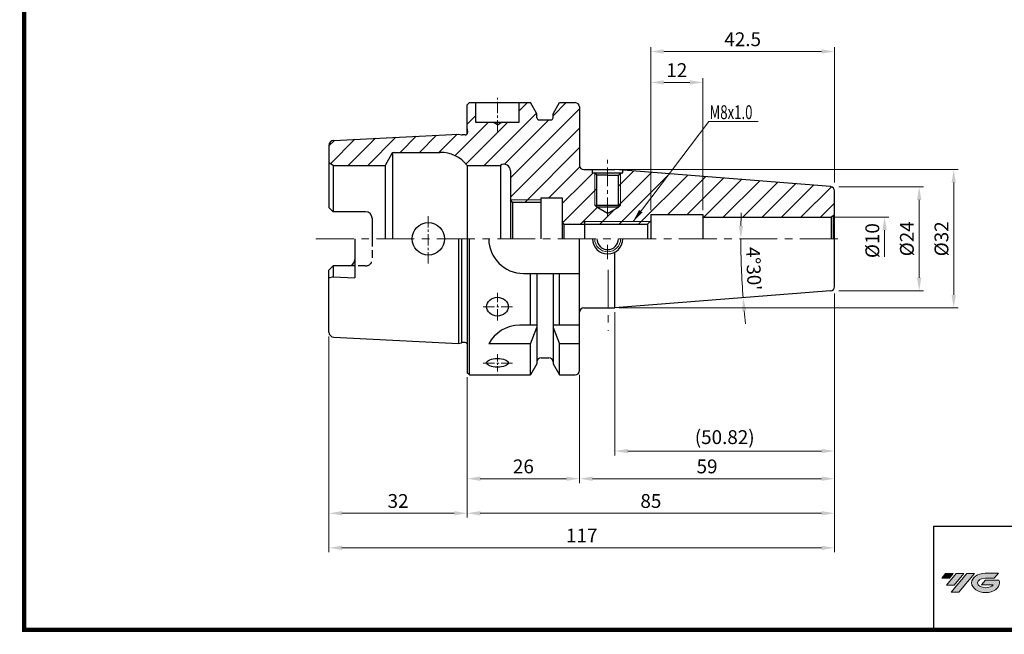
# Model space of a CAD drawing. Extents: x -1 to 350, y 0 to 242.
# Drawn here: x -1 to 227, y 0 to 142 of the extents above; entities that cross this region are included whole.
import ezdxf

# ---------------------------------------------------------------- set-up
doc = ezdxf.new("R2010")
doc.units = 0
doc.header["$LTSCALE"] = 7
doc.header["$MEASUREMENT"] = 0
doc.linetypes.add('CENTER', pattern=[2, 1.25, -0.25, 0.25, -0.25])
doc.linetypes.add('HIDDEN', pattern=[0.375, 0.25, -0.125])
doc.layers.get('0').update_dxf_attribs({"linetype": 'CONTINUOUS'})
doc.layers.get('DEFPOINTS').update_dxf_attribs({"linetype": 'CONTINUOUS'})
for name, color, linetype, lineweight in [('Layer 1', 7, 'CONTINUOUS', 0), ('SSK-가는실선', 3, 'CONTINUOUS', 15), ('SSK-문자', 2, 'CONTINUOUS', 15), ('SSK-중심선', 1, 'CENTER', 15), ('SSK-해칭', 2, 'CONTINUOUS', 15)]:
    doc.layers.add(name, color=color, linetype=linetype, lineweight=lineweight)
doc.styles.add('Hun-치수', font='txt', dxfattribs={"width": 0.699999988079071})
doc.styles.add('SSK-치수', font='txt', dxfattribs={"width": 0.7})
doc.dimstyles.new('SSK-치수', dxfattribs={"dimtxt": 3.2, "dimasz": 3, "dimexe": 1, "dimexo": 1, "dimgap": 1.199999999999999, "dimtad": 1, "dimdec": 4, "dimrnd": 1e-08, "dimdsep": 46, "dimtxsty": 'Hun-치수', "dimcen": 0.09, "dimclrd": 3, "dimclre": 3, "dimclrt": 2, "dimaunit": 1, "dimazin": 2, "dimtm": 1e-09, "dimtfac": 0.687500055879358, "dimtdec": 4, "dimtmove": 0, "dimatfit": 3, "dimfxl": 1, "dimtolj": 1, "dimlwd": 15, "dimlwe": 15, "dimarcsym": 0})
doc.dimstyles.new('SSK-치수$2', dxfattribs={"dimtxt": 3.2, "dimasz": 3, "dimexe": 1, "dimexo": 1, "dimgap": 1.199999999999999, "dimtad": 1, "dimdec": 4, "dimrnd": 1e-08, "dimdsep": 46, "dimtxsty": 'Hun-치수', "dimcen": 0.09, "dimclrd": 3, "dimclre": 3, "dimclrt": 2, "dimaunit": 1, "dimazin": 2, "dimtfac": 0.687500055879358, "dimtdec": 4, "dimtmove": 0, "dimatfit": 3, "dimfxl": 1, "dimtolj": 1, "dimlwd": 15, "dimlwe": 15, "dimarcsym": 0})
pattern_1 = [(45, (-14.84173597122037, -44.74363305746544), (-2.245064030267288, 2.245064030267288), [])]

# ---------------------------------------------------------------- blocks, each defined once
blk = doc.blocks.new('Block_1')
at = {"layer": 'Layer 1'}
h = blk.add_hatch(color=242, dxfattribs=at)
h.dxf.hatch_style = 2
h.paths.add_polyline_path([(512.103171865594, -443.4791008474576), (455.2391733021003, -443.4791008474576), (427.0286740147566, -477.0861008474574), (483.9036725779733, -477.0861008474574)])
h = blk.add_hatch(color=242, dxfattribs=at)
h.dxf.hatch_style = 2
h.paths.add_polyline_path([(590.2383698917326, -443.4791008474576), (533.3630713285238, -443.4791008474576), (461.785673136721, -528.7825008474572), (518.657371700021, -528.7825008474572)])
h = blk.add_hatch(color=242, dxfattribs=at)
h.dxf.hatch_style = 2
h.paths.add_polyline_path([(611.4982693546626, -443.4791008474576), (496.5358722588571, -580.4870008474572), (553.4161708219398, -580.4870008474572), (668.3675679180232, -443.4791008474576)])
for points in [[(512.103171865594, -443.4791008474576), (455.2391733021003, -443.4791008474576), (427.0286740147566, -477.0861008474574), (483.9036725779733, -477.0861008474574)], [(590.2383698917326, -443.4791008474576), (533.3630713285238, -443.4791008474576), (461.785673136721, -528.7825008474572), (518.657371700021, -528.7825008474572)], [(611.4982693546626, -443.4791008474576), (496.5358722588571, -580.4870008474572), (553.4161708219398, -580.4870008474572), (668.3675679180232, -443.4791008474576)]]:
    blk.add_lwpolyline(points, close=True, dxfattribs=at)
blk = doc.blocks.new('*D90')
at = {"color": 3, "linetype": 'ByBlock', "lineweight": 15}
for p, q in [((187.560402060505, 78.3281777162669), (187.560402060505, 26.50378722460863)), ((102.560402060505, 59.00378722460863), (102.560402060505, 26.50378722460863)), ((105.560402060505, 27.50378722460863), (184.560402060505, 27.50378722460863))]:
    blk.add_line(p, q, dxfattribs=at)
at = {"color": 3}
for points in [[(105.560402060505, 28.00378722460863), (105.560402060505, 27.00378722460863), (102.560402060505, 27.50378722460863)], [(184.560402060505, 28.00378722460863), (184.560402060505, 27.00378722460863), (187.560402060505, 27.50378722460863)]]:
    blk.add_solid(points, dxfattribs=at)
at = {"layer": 'DEFPOINTS', "color": 0}
for p in [(187.560402060505, 79.32817771626691), (102.560402060505, 60.00378722460863), (187.560402060505, 27.50378722460863)]:
    blk.add_point(p, dxfattribs=at)
at = {"color": 2, "insert": (145.060402060505, 30.34426658546083), "char_height": 3.2, "attachment_point": 5, "style": 'Hun-치수'}
blk.add_mtext('\\A1;85', dxfattribs=at)
blk = doc.blocks.new('*D91')
at = {"color": 3, "linetype": 'ByBlock', "lineweight": 15}
for p, q in [((187.560402060505, 78.3281777162669), (187.560402060505, 18.50378722460863)), ((70.560402060505, 68.43028628827886), (70.560402060505, 18.50378722460863)), ((73.560402060505, 19.50378722460863), (184.560402060505, 19.50378722460863))]:
    blk.add_line(p, q, dxfattribs=at)
at = {"color": 3}
for points in [[(73.560402060505, 20.00378722460863), (73.560402060505, 19.00378722460863), (70.560402060505, 19.50378722460863)], [(184.560402060505, 20.00378722460863), (184.560402060505, 19.00378722460863), (187.560402060505, 19.50378722460863)]]:
    blk.add_solid(points, dxfattribs=at)
at = {"layer": 'DEFPOINTS', "color": 0}
for p in [(187.560402060505, 79.32817771626691), (70.560402060505, 69.43028628827886), (187.560402060505, 19.50378722460863)]:
    blk.add_point(p, dxfattribs=at)
at = {"color": 2, "insert": (129.060402060505, 22.34852757081369), "char_height": 3.2, "attachment_point": 5, "style": 'Hun-치수'}
blk.add_mtext('\\A1;117', dxfattribs=at)
blk = doc.blocks.new('*D92')
at = {"color": 3, "lineweight": 15}
for p, q in [((187.560402060505, 77.790372962096), (187.560402060505, 40.90378722460862)), ((136.7355831158057, 74.00378722460874), (136.7355831158057, 40.90378722460862)), ((139.7355831158057, 41.90378722460862), (184.560402060505, 41.90378722460862))]:
    blk.add_line(p, q, dxfattribs=at)
at = {"color": 3}
for points in [[(139.7355831158057, 42.40378722460863), (139.7355831158057, 41.40378722460862), (136.7355831158057, 41.90378722460862)], [(184.560402060505, 42.40378722460863), (184.560402060505, 41.40378722460862), (187.560402060505, 41.90378722460862)]]:
    blk.add_solid(points, dxfattribs=at)
at = {"layer": 'DEFPOINTS', "color": 0}
for p in [(187.560402060505, 78.790372962096), (136.7355831158057, 75.00378722460874), (187.560402060505, 41.90378722460862)]:
    blk.add_point(p, dxfattribs=at)
at = {"color": 2, "insert": (162.1479925881555, 45.11710280383632), "char_height": 3.2, "attachment_point": 5, "style": 'Hun-치수'}
blk.add_mtext('\\A1;(50.82)', dxfattribs=at)
blk = doc.blocks.new('*D93')
at = {"color": 3, "lineweight": 15}
for p, q in [((137.467890399192, 107.0037872246087), (216.1488513754695, 107.0037872246087)), ((215.1488513754695, 78.00378722460879), (215.1488513754695, 104.0037872246087)), ((137.7355831158058, 75.00378722460877), (216.1488513754695, 75.00378722460879))]:
    blk.add_line(p, q, dxfattribs=at)
at = {"color": 3}
for points in [[(214.6488513754695, 104.0037872246087), (215.6488513754695, 104.0037872246087), (215.1488513754695, 107.0037872246087)], [(214.6488513754695, 78.00378722460879), (215.6488513754695, 78.00378722460879), (215.1488513754695, 75.00378722460879)]]:
    blk.add_solid(points, dxfattribs=at)
at = {"layer": 'DEFPOINTS', "color": 0}
for p in [(136.467890399192, 107.0037872246087), (215.1488513754695, 107.0037872246087), (136.7355831158058, 75.00378722460877)]:
    blk.add_point(p, dxfattribs=at)
at = {"color": 2, "insert": (212.3083720146173, 91.00378722460874), "char_height": 3.2, "attachment_point": 5, "rotation": 90, "style": 'Hun-치수'}
blk.add_mtext('\\A1;%%C32', dxfattribs=at)
blk = doc.blocks.new('*D94')
at = {"color": 3, "lineweight": 15}
for p, q in [((188.560402060505, 103.0037872246087), (208.1488513754695, 103.0037872246087)), ((207.1488513754695, 82.00378722460877), (207.1488513754695, 100.0037872246087)), ((188.560402060505, 79.00378722460877), (208.1488513754695, 79.00378722460877))]:
    blk.add_line(p, q, dxfattribs=at)
at = {"color": 3}
for points in [[(206.6488513754695, 100.0037872246087), (207.6488513754695, 100.0037872246087), (207.1488513754695, 103.0037872246087)], [(206.6488513754695, 82.00378722460877), (207.6488513754695, 82.00378722460877), (207.1488513754695, 79.00378722460877)]]:
    blk.add_solid(points, dxfattribs=at)
at = {"layer": 'DEFPOINTS', "color": 0}
for p in [(187.560402060505, 103.0037872246087), (207.1488513754695, 103.0037872246087), (187.560402060505, 79.00378722460877)]:
    blk.add_point(p, dxfattribs=at)
at = {"color": 2, "insert": (204.3062415219409, 91.00378722460874), "char_height": 3.2, "attachment_point": 5, "rotation": 90, "style": 'Hun-치수'}
blk.add_mtext('\\A1;%%C24', dxfattribs=at)
blk = doc.blocks.new('*D95')
at = {"color": 3, "linetype": 'ByBlock', "lineweight": 15}
for p, q in [((187.5604020605048, 96.00378722460881), (200.1488513754694, 96.00378722460881)), ((199.1488513754694, 93.00378722460879), (199.1488513754694, 86.82954714179013))]:
    blk.add_line(p, q, dxfattribs=at)
at = {"color": 3, "linetype": 'Continuous'}
blk.add_solid([(198.6488513754693, 93.00378722460879), (199.6488513754693, 93.00378722460879), (199.1488513754694, 96.00378722460881)], dxfattribs=at)
at = {"layer": 'DEFPOINTS', "color": 0, "linetype": 'Continuous'}
for p in [(186.5604020605048, 96.00378722460881), (199.1488513754694, 96.00378722460881), (173.9766399131033, 86.00378722460877)]:
    blk.add_point(p, dxfattribs=at)
at = {"color": 2, "linetype": 'Continuous', "insert": (196.3041110292643, 90.58541394247162), "char_height": 3.2, "attachment_point": 5, "rotation": 90, "style": 'Hun-치수'}
blk.add_mtext('\\A1;%%C10', dxfattribs=at)
blk = doc.blocks.new('*D96')
at = {"color": 3, "linetype": 'ByBlock', "lineweight": 15}
for p, q in [((145.060402060505, 97.60378722460865), (145.060402060505, 135.3323052124091)), ((187.560402060505, 104.0037872246086), (187.560402060505, 135.3323052124091)), ((184.560402060505, 134.3323052124091), (148.060402060505, 134.3323052124091))]:
    blk.add_line(p, q, dxfattribs=at)
at = {"color": 3}
for points in [[(148.060402060505, 134.8323052124091), (148.060402060505, 133.8323052124091), (145.060402060505, 134.3323052124091)], [(184.560402060505, 134.8323052124091), (184.560402060505, 133.8323052124091), (187.560402060505, 134.3323052124091)]]:
    blk.add_solid(points, dxfattribs=at)
at = {"layer": 'DEFPOINTS', "color": 0}
for p in [(145.060402060505, 134.3323052124091), (187.560402060505, 103.0037872246086), (145.060402060505, 96.60378722460865)]:
    blk.add_point(p, dxfattribs=at)
at = {"color": 2, "insert": (166.310402060505, 137.1749150659377), "char_height": 3.2, "attachment_point": 5, "style": 'Hun-치수'}
blk.add_mtext('\\A1;42.5', dxfattribs=at)
blk = doc.blocks.new('*D97')
at = {"color": 3, "linetype": 'ByBlock', "lineweight": 15}
for p, q in [((70.560402060505, 67.83028628827873), (70.560402060505, 26.50378722460863)), ((102.560402060505, 58.50378722460863), (102.560402060505, 26.50378722460863)), ((73.560402060505, 27.50378722460863), (99.560402060505, 27.50378722460863))]:
    blk.add_line(p, q, dxfattribs=at)
at = {"color": 3}
for points in [[(73.560402060505, 28.00378722460863), (73.560402060505, 27.00378722460863), (70.560402060505, 27.50378722460863)], [(99.560402060505, 28.00378722460863), (99.560402060505, 27.00378722460863), (102.560402060505, 27.50378722460863)]]:
    blk.add_solid(points, dxfattribs=at)
at = {"layer": 'DEFPOINTS', "color": 0}
for p in [(70.560402060505, 68.83028628827871), (102.560402060505, 59.50378722460863), (102.560402060505, 27.50378722460863)]:
    blk.add_point(p, dxfattribs=at)
at = {"color": 2, "insert": (86.560402060505, 30.34426658546083), "char_height": 3.2, "attachment_point": 5, "style": 'Hun-치수'}
blk.add_mtext('\\A1;32', dxfattribs=at)
blk = doc.blocks.new('*D98')
at = {"color": 3, "linetype": 'ByBlock', "lineweight": 15}
for p, q in [((128.560402060505, 59.50378722460863), (128.560402060505, 34.50378722460863)), ((102.560402060505, 59.00378722460863), (102.560402060505, 34.50378722460863)), ((105.560402060505, 35.50378722460863), (125.560402060505, 35.50378722460863))]:
    blk.add_line(p, q, dxfattribs=at)
at = {"color": 3}
for points in [[(105.560402060505, 36.00378722460863), (105.560402060505, 35.00378722460863), (102.560402060505, 35.50378722460863)], [(125.560402060505, 36.00378722460863), (125.560402060505, 35.00378722460863), (128.560402060505, 35.50378722460863)]]:
    blk.add_solid(points, dxfattribs=at)
at = {"layer": 'DEFPOINTS', "color": 0}
for p in [(102.560402060505, 60.00378722460863), (128.560402060505, 60.50378722460862), (128.560402060505, 35.50378722460863)]:
    blk.add_point(p, dxfattribs=at)
at = {"color": 2, "insert": (115.560402060505, 38.34426658546083), "char_height": 3.2, "attachment_point": 5, "style": 'Hun-치수'}
blk.add_mtext('\\A1;26', dxfattribs=at)
blk = doc.blocks.new('*D99')
at = {"color": 3, "linetype": 'ByBlock', "lineweight": 15}
for start, end in [(178.0260622927135, 179.0130311463567), (180, 184.4999999999999), (185.4869688536432, 186.4739377072865)]:
    blk.add_arc((340.0348588946037, 91.00378722460877), 174.158954556738, start, end, dxfattribs=at)
at = {"color": 3}
for points in [[(166.4017242570507, 93.9993695407183), (165.4017613480862, 94.00798236228594), (165.8759043378656, 91.00378722460879)], [(166.1758033408644, 74.30729810028957), (167.1720079437094, 74.39434055700141), (166.4127782721513, 77.3394331371805)]]:
    blk.add_solid(points, dxfattribs=at)
at = {"layer": 'DEFPOINTS', "color": 0}
for p in [(67.56040206050501, 91.00378722460874), (189.560402060505, 91.00378722460876), (165.9355842618753, 86.44483727382396), (186.6388611562328, 78.93126038253382), (136.7355831158055, 75.00378722460874)]:
    blk.add_point(p, dxfattribs=at)
at = {"color": 2, "insert": (168.8581940952873, 84.08718468785835), "char_height": 3.2, "attachment_point": 5, "rotation": 272.3138473630645, "style": 'Hun-치수'}
blk.add_mtext("\\A1;4°30'", dxfattribs=at)
blk = doc.blocks.new('*D100')
at = {"color": 3, "linetype": 'ByBlock', "lineweight": 15}
for p, q in [((145.060402060505, 97.60378722460865), (145.060402060505, 128.1890605351763)), ((157.060402060505, 97.60378722460865), (157.060402060505, 128.1890605351763)), ((148.060402060505, 127.1890605351763), (154.060402060505, 127.1890605351763))]:
    blk.add_line(p, q, dxfattribs=at)
at = {"color": 3}
for points in [[(148.060402060505, 127.6890605351763), (148.060402060505, 126.6890605351763), (145.060402060505, 127.1890605351763)], [(154.060402060505, 127.6890605351763), (154.060402060505, 126.6890605351763), (157.060402060505, 127.1890605351763)]]:
    blk.add_solid(points, dxfattribs=at)
at = {"layer": 'DEFPOINTS', "color": 0}
for p in [(157.060402060505, 127.1890605351763), (145.060402060505, 96.60378722460865), (157.060402060505, 96.60378722460865)]:
    blk.add_point(p, dxfattribs=at)
at = {"color": 2, "insert": (151.060402060505, 130.0338008813813), "char_height": 3.2, "attachment_point": 5, "style": 'Hun-치수'}
blk.add_mtext('\\A1;12', dxfattribs=at)
blk = doc.blocks.new('*D101')
at = {"color": 3, "linetype": 'ByBlock', "lineweight": 15}
for p, q in [((128.560402060505, 42.50378722460863), (128.560402060505, 34.50378722460863)), ((187.560402060505, 42.50378722460863), (187.560402060505, 34.50378722460863)), ((131.560402060505, 35.50378722460863), (184.560402060505, 35.50378722460863))]:
    blk.add_line(p, q, dxfattribs=at)
at = {"color": 3}
for points in [[(131.560402060505, 36.00378722460863), (131.560402060505, 35.00378722460863), (128.560402060505, 35.50378722460863)], [(184.560402060505, 36.00378722460863), (184.560402060505, 35.00378722460863), (187.560402060505, 35.50378722460863)]]:
    blk.add_solid(points, dxfattribs=at)
at = {"layer": 'DEFPOINTS', "color": 0}
for p in [(128.560402060505, 43.50378722460862), (187.560402060505, 43.50378722460862), (187.560402060505, 35.50378722460863)]:
    blk.add_point(p, dxfattribs=at)
at = {"color": 2, "insert": (158.060402060505, 38.34426658546083), "char_height": 3.2, "attachment_point": 5, "style": 'Hun-치수'}
blk.add_mtext('\\A1;59', dxfattribs=at)

msp = doc.modelspace()

# ---------------------------------------------------------------- hatches: boundary and pattern name
at = {"layer": 'Layer 1'}
h = msp.add_hatch(color=242, dxfattribs=at)
h.dxf.hatch_style = 2
edge = h.paths.add_edge_path()
edge.add_spline(control_points=[(225.6213215062451, 12.04033072473771), (225.6213215062451, 12.04033072473771), (222.5229563845163, 12.03679012473771), (222.5229563845163, 12.03679012473771), (222.5229563845163, 12.03679012473771), (221.5886758581182, 10.91647057473774), (221.5886758581182, 10.91647057473774), (221.5886758581182, 10.91647057473774), (224.2372808412089, 10.91647057473774), (224.2372808412089, 10.91647057473774), (223.9325403989072, 10.54094017473775), (223.2795517154031, 10.28129827473776), (222.5229563845163, 10.28129827473776), (221.4749608609909, 10.28129827473776), (220.6253932824528, 10.77933847473774), (220.6253932824528, 11.39370187473774), (220.6253932824528, 12.00216217473774), (221.4588423113982, 12.49621762473774), (222.492924285275, 12.50566447473774), (222.492924285275, 12.50566447473774), (224.5404683335497, 12.50566762473775), (224.5404683335497, 12.50566762473775), (224.5404683335497, 12.50566762473775), (225.4747457099479, 13.62598717473772), (225.4747457099479, 13.62598717473772), (225.4747457099479, 13.62598717473772), (222.5229563845163, 13.62598402473774), (222.5229563845163, 13.62598402473774), (222.5229563845163, 13.62598402473774), (222.4599973361069, 13.62496342473774), (222.4286453868988, 13.62434287473772), (220.6847361309538, 13.58983462473774), (219.2861424662851, 12.60474142473775), (219.2861424662851, 11.39370187473774), (219.2861424662851, 10.16084542473772), (220.735315679676, 9.161419724737764), (222.5229563845163, 9.161419724737764), (224.3105939393568, 9.161419724737764), (225.7597671527476, 10.16084542473772), (225.7597671527476, 11.39370187473774), (225.7597671527476, 11.61861502473773), (225.7110366539787, 11.83560907473771), (225.6213215062451, 12.04033072473771)], knot_values=[0, 0, 0, 0, 1, 1, 1, 2, 2, 2, 3, 3, 3, 4, 4, 4, 5, 5, 5, 6, 6, 6, 7, 7, 7, 8, 8, 8, 9, 9, 9, 10, 10, 10, 11, 11, 11, 12, 12, 12, 13, 13, 13, 14, 14, 14, 14], degree=3, periodic=0)
at = {"layer": 'SSK-해칭'}
h = msp.add_hatch(dxfattribs=at)
h.set_pattern_fill('ANSI31', color=256)
h.set_pattern_definition(pattern_1)
edge = h.paths.add_edge_path()
edge.add_arc((186.5604020605049, 102.0793967329504), 1.000000000000028, 1.6284e-12, 85.50000000000144)
edge.add_line((186.6388611562328, 103.0763140666836), (138.6932621012564, 106.849714547039))
edge.add_arc((135.060402060505, 102.0745362336865), 6, -2.2737367544323206e-13, 52.736849258082884, ccw=False)
edge.add_arc((135.060402060505, 102.0745362336865), 6, -180, 0, ccw=False)
edge.add_arc((135.060402060505, 102.0745362336866), 6, 125.6853347126534, 180.0000000000003, ccw=False)
edge.add_line((131.5604020605048, 106.947933406091), (131.5604020605048, 107.0037872246088))
edge.add_line((131.5604020605048, 107.0037872246088), (129.560402060505, 107.0037872246088))
edge.add_arc((129.560402060505, 108.0037872246088), 1, 180, 270, ccw=False)
edge.add_line((128.560402060505, 108.0037872246088), (128.560402060505, 121.5037872246086))
edge.add_arc((127.560402060505, 121.5037872246086), 1, 0, 90)
edge.add_line((127.560402060505, 122.5037872246086), (123.9379011352642, 122.5037872246086))
edge.add_line((123.9379011352642, 122.5037872246086), (122.435402060505, 119.9013824888004))
edge.add_line((122.435402060505, 119.9013824888004), (122.435402060505, 119.0037872246086))
edge.add_arc((121.935402060505, 119.0037872246086), 0.5, -90, 0, ccw=False)
edge.add_line((121.935402060505, 118.5037872246086), (119.185402060505, 118.5037872246086))
edge.add_arc((119.185402060505, 119.0037872246086), 0.5, 180, 270, ccw=False)
edge.add_line((118.685402060505, 119.0037872246086), (118.685402060505, 119.9013824888004))
edge.add_line((118.685402060505, 119.9013824888004), (117.1829029857457, 122.5037872246086))
edge.add_line((117.1829029857457, 122.5037872246086), (114.5318076918462, 122.5037872246086))
edge.add_line((114.5318076918462, 122.5037872246086), (114.5318076918462, 117.9037872246087))
edge.add_line((114.5318076918462, 117.9037872246087), (110.3978330956305, 117.9037872246087))
edge.add_line((110.3978330956305, 117.9037872246087), (109.560402060505, 117.4202961910511))
edge.add_line((109.560402060505, 117.4202961910511), (109.560402060505, 117.3872782581663))
edge.add_line((109.560402060505, 117.3872782581663), (108.6657822880616, 117.9037872246087))
edge.add_line((108.6657822880616, 117.9037872246087), (104.5318076918462, 117.9037872246087))
edge.add_line((104.5318076918462, 117.9037872246087), (104.5318076918462, 122.5037872246086))
edge.add_line((104.5318076918462, 122.5037872246086), (103.060402060505, 122.5037872246086))
edge.add_line((103.060402060505, 122.5037872246086), (102.560402060505, 122.0037872246086))
edge.add_line((102.560402060505, 122.0037872246086), (102.560402060505, 116.4242123393037))
edge.add_line((102.560402060505, 116.4242123393037), (102.6545629017499, 115.7077161998797))
edge.add_arc((102.060402060505, 115.6242123393036), 0.6000000000000029, -89.99999999999193, 8.000000000011426, ccw=False)
edge.add_line((102.0604020605051, 115.0242123393036), (101.3858037205715, 115.0242123393036))
edge.add_arc((101.3858037205714, 115.6242123393035), 0.5999999999999375, 255.0000000000096, 270.0000000000054, ccw=False)
edge.add_line((101.23051229351, 115.0446568435301), (100.560402060505, 115.2242123393036))
edge.add_line((100.560402060505, 115.2242123393036), (71.70035872788935, 113.7783569567385))
edge.add_arc((71.76040206050507, 112.5798600655416), 1.20000000000008, 92.86805555555495, 179.9999999999993)
edge.add_line((70.560402060505, 112.5798600655416), (70.560402060505, 108.5811374937981))
edge.add_line((70.560402060505, 108.5811374937981), (71.560402060505, 108.0037872246086))
edge.add_line((71.560402060505, 108.0037872246086), (83.56437665672058, 108.0037872246086))
edge.add_line((83.56437665672058, 108.0037872246086), (85.1232223835326, 110.7037872246087))
edge.add_arc((85.64283762580325, 110.4037872246087), 0.5999999999999909, 89.99999999999733, 149.9999999999983, ccw=False)
edge.add_line((85.6428376258033, 111.0037872246087), (96.31540406210684, 111.0037872246086))
edge.add_arc((96.31540406210675, 103.0037872246087), 7.999999999999943, 38.68218745348918, 89.99999999999932, ccw=False)
edge.add_line((102.5604020605051, 108.0037872246086), (110.2312458629161, 108.0037872246086))
edge.add_arc((111.060402060505, 106.7537872246086), 1.500000000000004, 0, 123.557309761921, ccw=False)
edge.add_line((112.560402060505, 106.7537872246086), (112.560402060505, 100.0037872246086))
edge.add_line((112.560402060505, 100.0037872246086), (119.5604020605052, 100.0037872246086))
edge.add_line((119.5604020605052, 100.0037872246086), (119.5604020605052, 100.5037872246086))
edge.add_line((119.5604020605052, 100.5037872246086), (124.560402060505, 100.5037872246086))
edge.add_line((124.560402060505, 100.5037872246086), (124.560402060505, 95.01981262839325))
edge.add_line((124.560402060505, 95.01981262839325), (124.9449320066673, 94.35378722460872))
edge.add_line((124.9449320066673, 94.35378722460872), (129.6862350854247, 94.35378722460875))
edge.add_line((129.6862350854247, 94.35378722460875), (130.6509404321955, 95.00378722460874))
edge.add_line((130.6509404321955, 95.00378722460874), (144.9104020605053, 95.00378722460874))
edge.add_line((144.9104020605053, 95.00378722460874), (145.060402060505, 95.15378722460837))
edge.add_line((145.060402060505, 95.15378722460837), (145.060402060505, 96.60378722460865))
edge.add_line((145.060402060505, 96.60378722460865), (157.060402060505, 96.60378722460865))
edge.add_line((157.060402060505, 96.60378722460865), (157.060402060505, 96.00378722460863))
edge.add_line((157.060402060505, 96.00378722460863), (186.5604020605047, 96.00378722460874))
edge.add_arc((186.5604020605048, 97.00378722460857), 0.9999999999998294, 269.9999999999984, 284.9999999999954)
edge.add_line((186.8192211056072, 96.03786139831965), (187.2675088416913, 96.29668044342228))
edge.add_arc((186.5604020605047, 97.00378722460881), 1.000000000000028, 315.0000000000012, 359.9999999999968)
edge.add_line((187.5604020605047, 97.00378722460877), (187.560402060505, 102.0793967329504))
h.paths.add_polyline_path([(119.5604020605052, 100.0037872246086), (112.560402060505, 100.0037872246086), (113.060402060505, 99.50378722460863), (119.5604020605052, 99.50378722460863)], flags=17)
h.paths.add_polyline_path([(144.9104020605053, 95.00378722460874), (130.6509404321955, 95.00378722460874), (130.9451901401897, 94.35378722460877), (144.2604020605052, 94.35378722460877)], flags=17)
h = msp.add_hatch(dxfattribs=at)
h.set_pattern_fill('ANSI31', color=256)
h.set_pattern_definition(pattern_1)
h.paths.add_polyline_path([(132.060402060505, 106.2037872246093), (131.9604020605055, 106.3037872246088), (131.5604020605051, 106.3037872246088), (131.560402060505, 106.947933406091, 0.2415313610588717), (129.060402060505, 102.0745362336865, 0.4142135623730951), (135.060402060505, 96.07453623368654), (135.060402060505, 96.86041155163477), (132.560402060505, 98.30378722460885), (132.060402060505, 98.80378722460884)])
h.paths.add_polyline_path([(141.060402060505, 102.0745362336865, 0.2342571955894239), (138.6932621012564, 106.849714547039), (138.5604020605047, 106.8601708590149), (138.5604020605049, 106.3037872246088), (138.1604020605053, 106.3037872246088), (138.060402060505, 106.2037872246085), (138.060402060505, 98.80378722460884), (137.560402060505, 98.30378722460885), (135.060402060505, 96.86041155163477), (135.060402060505, 96.07453623368654, 0.4142135623730951)])
h = msp.add_hatch(dxfattribs=at)
h.set_pattern_fill('ANSI31', color=256)
h.set_pattern_definition(pattern_1)
h.paths.add_polyline_path([(138.060402060505, 106.2037872246085), (137.560402060505, 105.7037872246087), (137.560402060505, 98.80378722460839), (138.060402060505, 98.80378722460839)])
h.paths.add_polyline_path([(132.560402060505, 105.7037872246087), (132.060402060505, 106.2037872246093), (132.060402060505, 98.80378722460839), (132.560402060505, 98.80378722460839)])

# ---------------------------------------------------------------- linework, layer by layer
at = {"linetype": 'Continuous'}
for p, q in [((102.560402060505, 122.0037872246086), (103.060402060505, 122.5037872246086)), ((102.560402060505, 115.292549860268), (102.560402060505, 122.0037872246086)), ((103.060402060505, 122.5037872246086), (117.1829029857457, 122.5037872246086)), ((104.5318076918462, 117.9037872246087), (104.5318076918462, 122.5037872246086)), ((114.5318076918462, 122.5037872246086), (114.5318076918462, 117.9037872246087)), ((118.685402060505, 119.9013824888004), (117.1829029857457, 122.5037872246086)), ((122.435402060505, 119.9013824888004), (123.9379011352642, 122.5037872246086)), ((123.9379011352642, 122.5037872246086), (127.560402060505, 122.5037872246086)), ((128.560402060505, 121.5037872246086), (128.560402060505, 108.0037872246088)), ((118.685402060505, 119.0037872246086), (118.685402060505, 119.9013824888004)), ((119.185402060505, 118.5037872246086), (121.935402060505, 118.5037872246086)), ((122.435402060505, 119.0037872246086), (122.435402060505, 119.9013824888004)), ((102.560402060505, 116.4242123393036), (102.6604020605051, 115.7126753670655)), ((114.5318076918462, 117.9037872246087), (104.5318076918462, 117.9037872246087)), ((109.5318076918462, 117.4037872246087), (108.6657822880616, 117.9037872246087)), ((109.5318076918462, 117.4037872246087), (110.3978330956305, 117.9037872246087)), ((71.70035872788947, 113.7783569567385), (100.560402060505, 115.2242123393036)), ((100.560402060505, 115.2242123393036), (101.23051229351, 115.0446568435301)), ((102.060402060505, 115.0242123393037), (101.3858037205715, 115.0242123393035)), ((102.6604020605051, 115.7126753670655), (102.6604020605051, 115.6242123393036)), ((70.560402060505, 112.5772881609386), (70.560402060505, 98.27378722460863)), ((85.1232223835326, 110.7037872246086), (83.56437665672058, 108.0037872246086)), ((85.29642746428942, 110.8936851731652), (85.29642746428942, 91.00378722460863)), ((85.6428376258033, 111.0037872246086), (96.31540406210674, 111.0037872246086)), ((71.560402060505, 108.0037872246086), (70.560402060505, 108.5811374937981)), ((71.560402060505, 108.0037872246086), (71.560402060505, 97.27378722460863)), ((71.560402060505, 108.0037872246086), (83.56437665672058, 108.0037872246086)), ((83.56437665672058, 108.0037872246086), (83.56437665672058, 91.00378722460863)), ((102.560402060505, 108.0037872246087), (102.560402060505, 60.00378722460863)), ((102.560402060505, 108.0037872246086), (110.2312458629161, 108.0037872246086)), ((110.2312458629161, 108.0037872246086), (110.2312458629161, 91.00378722460863)), ((112.560402060505, 106.7537872246086), (112.560402060505, 91.00378722460863)), ((131.5604020605051, 106.3037872246088), (131.5604020605048, 107.0037872246088)), ((132.560402060505, 105.7037872246087), (131.9604020605055, 106.3037872246088)), ((132.560402060505, 98.30378722460885), (132.560402060505, 105.7037872246087)), ((186.638861156233, 103.0763140666835), (136.7355831158062, 107.0037872246086)), ((137.560402060505, 105.7037872246087), (138.1604020605053, 106.3037872246088)), ((137.560402060505, 98.30378722460885), (137.560402060505, 105.7037872246087)), ((138.5604020605049, 106.3037872246088), (138.5604020605047, 106.860170859015)), ((119.5604020605052, 100.5037872246086), (124.560402060505, 100.5037872246086)), ((119.5604020605052, 100.5037872246086), (119.5604020605052, 91.00378722460863)), ((124.560402060505, 100.5037872246086), (124.560402060505, 91.00378722460863)), ((187.560402060505, 79.92817771626693), (187.560402060505, 102.0793967329504)), ((70.560402060505, 98.27378722460863), (71.560402060505, 97.27378722460863)), ((113.060402060505, 99.50378722460863), (112.560402060505, 100.0037872246086)), ((113.060402060505, 99.50378722460863), (119.5604020605052, 99.50378722460863)), ((113.060402060505, 99.50378722460863), (113.060402060505, 91.00378722460863)), ((135.060402060505, 96.86041155163477), (132.560402060505, 98.30378722460885)), ((135.060402060505, 96.86041155163477), (137.560402060505, 98.30378722460885)), ((79.060402060505, 97.27378722460863), (71.560402060505, 97.27378722460863)), ((145.060402060505, 96.60378722460865), (145.060402060505, 91.00378722460886)), ((157.060402060505, 96.60378722460865), (157.060402060505, 91.00378722460886)), ((187.2675088416914, 96.2966804434223), (186.8192211056074, 96.03786139831976)), ((186.8192211056074, 96.03786139831976), (186.8192211056074, 91.00378722460874)), ((187.2675088416914, 96.2966804434223), (187.2675088416917, 91.00378722460874)), ((124.9449320066672, 94.35378722460877), (124.560402060505, 95.01981262839325)), ((124.9449320066673, 94.35378722460875), (124.9449320066672, 91.00378722460863)), ((129.6862350854247, 95.00378722460874), (129.6862350854247, 91.00378722460877)), ((144.2604020605052, 94.35378722460877), (145.0604020605052, 95.1537872246086)), ((144.260402060505, 94.35378722460877), (144.260402060505, 91.00378722460874)), ((76.560402060505, 91.00378722460863), (76.560402060505, 81.95380281566594)), ((100.560402060505, 91.00378722460863), (100.560402060505, 66.78336210991375)), ((101.3068122220187, 66.97813966762459), (101.3068122220187, 91.00378722460863)), ((103.060402060505, 59.50378722460863), (103.060402060505, 91.00378722460863)), ((128.560402060505, 60.50378722460862), (128.560402060505, 91.00378722460874)), ((136.7355831158055, 75.00378722460874), (136.7355831158055, 88.01714432344596)), ((70.560402060505, 83.73378722460865), (71.560402060505, 84.73378722460863)), ((71.560402060505, 84.73378722460863), (71.560402060505, 82.20380281566594)), ((70.560402060505, 69.43028628827886), (70.560402060505, 83.73378722460865)), ((71.560402060505, 82.20380281566594), (70.560402060505, 81.935853623235)), ((71.560402060505, 82.20380281566594), (76.560402060505, 81.95380281566594)), ((115.560402060505, 83.00378722460862), (128.560402060505, 83.00378722460862)), ((117.1829029857457, 71.00378722460863), (117.1829029857457, 83.00378722460862)), ((118.685402060505, 83.00378722460862), (118.685402060505, 62.10619196041711)), ((122.435402060505, 83.00378722460862), (122.435402060505, 62.10619196041711)), ((123.9379011352642, 71.00378722460863), (123.9379011352642, 83.00378722460862)), ((186.6388611562328, 78.93126038253382), (136.7355831158055, 75.00378722460874)), ((118.685402060505, 71.00378722460863), (114.6721159641607, 71.00378722460863)), ((128.560402060505, 71.00378722460863), (122.435402060505, 71.00378722460863)), ((117.1829029857457, 66.66760017733276), (118.685402060505, 70.50378722460862)), ((122.435402060505, 70.50378722460862), (123.9379011352642, 66.66760017733276)), ((71.70035872788947, 68.22921749247888), (100.560402060505, 66.78336210991375)), ((100.560402060505, 66.78336210991375), (101.2305122935098, 66.9629176056871)), ((102.060402060505, 66.98336210991368), (101.3858037205713, 66.98336210991368)), ((117.1829029857457, 66.66760017733276), (107.560402060505, 66.66760017733276)), ((117.1829029857457, 59.50378722460863), (117.1829029857457, 66.66760017733276)), ((123.9379011352642, 59.50378722460863), (123.9379011352642, 66.66760017733276)), ((128.560402060505, 66.66760017733276), (123.9379011352642, 66.66760017733276)), ((118.685402060505, 62.10619196041711), (117.1829029857457, 59.50378722460863)), ((119.685402060505, 63.50378722460863), (121.435402060505, 63.50378722460863)), ((122.435402060505, 62.10619196041711), (123.9379011352642, 59.50378722460863)), ((103.060402060505, 59.50378722460863), (102.560402060505, 60.00378722460863)), ((103.060402060505, 59.50378722460863), (117.1829029857457, 59.50378722460863)), ((123.9379011352642, 59.50378722460863), (127.560402060505, 59.50378722460863))]:
    msp.add_line(p, q, dxfattribs=at)
for p, q in [((129.560402060505, 107.0037872246088), (136.7355831158057, 107.0037872246088)), ((131.5604020605051, 106.3037872246088), (138.560402060505, 106.3037872246088)), ((135.060402060505, 105.7037872246087), (132.560402060505, 105.7037872246087)), ((135.060402060505, 105.7037872246087), (137.560402060505, 105.7037872246087)), ((132.060402060505, 98.80378722460839), (138.060402060505, 98.80378722460839)), ((137.560402060505, 98.30378722460885), (132.560402060505, 98.30378722460885)), ((80.560402060505, 95.77378722460863), (80.560402060505, 91.00378722460874)), ((145.060402060505, 96.60378722460865), (157.060402060505, 96.60378722460865)), ((157.060402060505, 96.00378722460863), (186.5604020605047, 96.00378722460874)), ((124.9449320066672, 94.35378722460875), (144.260402060505, 94.35378722460877)), ((75.06040206050498, 84.73378722460863), (71.560402060505, 84.73378722460863)), ((129.560402060505, 75.00378722460874), (136.7355831158057, 75.00378722460874))]:
    msp.add_line(p, q)
at = {"color": 3, "linetype": 'HIDDEN'}
for p, q in [((80.560402060505, 91.00378722460874), (80.560402060505, 86.23378722460865)), ((79.060402060505, 84.73378722460863), (75.06040206050498, 84.73378722460863))]:
    msp.add_line(p, q, dxfattribs=at)
at = {"color": 2}
for q in [(210.4402968419158, 0.5), (348.7999999999997, 24.5)]:
    msp.add_line((210.4402968419158, 24.5), q, dxfattribs=at)
at = {"const_width": 1}
for points in [[(0, 241), (0, 0)], [(-0.5, 0.5), (349.2999999999997, 0.5)]]:
    msp.add_lwpolyline(points, dxfattribs=at)
at = {"linetype": 'Continuous'}
msp.add_circle((93.56040206050498, 91.00378722460863), 3.75, dxfattribs=at)
for centre, radius, start, end in [((127.560402060505, 121.5037872246086), 1, 0, 90), ((119.185402060505, 119.0037872246086), 0.5, 180, 270), ((121.935402060505, 119.0037872246086), 0.5, 270, 0), ((101.3858037205715, 115.6242123393036), 0.6, 255.0000000000056, 270), ((102.060402060505, 115.6242123393036), 0.6, 270, 0), ((71.76040206050504, 112.5798600655417), 1.199999999999999, 92.86805555555051, 180), ((85.6428376258033, 110.4037872246087), 0.6, 90, 150.0000000000026), ((96.31540406210674, 103.0037872246086), 8, 38.68218745348833, 90), ((111.060402060505, 106.7537872246086), 1.5, 0, 123.5573097619113), ((129.560402060505, 108.0037872246088), 1, 180, 270), ((186.560402060505, 102.0793967329504), 1, 0, 85.50000000000293), ((79.060402060505, 95.77378722460863), 1.5, 0, 90), ((186.5604020605047, 97.00378722460874), 1, 270, 284.9999999999944), ((186.5604020605047, 97.00378722460874), 1, 314.9999999999914, 0), ((115.560402060505, 91.00378722460863), 8, 180, 270), ((135.060402060505, 91.00378722460874), 3.5, 180, 0), ((135.060402060505, 91.00378722460886), 2.5, 180, 0), ((75.06040206050498, 86.23378722460865), 1.5, 270, 0), ((186.560402060505, 79.92817771626693), 1, 274.4999999999971, 0), ((129.560402060505, 74.00378722460874), 1, 90, 180), ((114.6721159641607, 63.00378722460862), 8, 90, 152.7433806908413), ((71.76040206050504, 69.42771438367566), 1.199999999999999, 180, 267.1319444444364), ((101.3858037205713, 66.38336210991378), 0.6, 90, 104.9999999999944), ((102.060402060505, 66.38336210991378), 0.6, 33.55730976192142, 90), ((119.685402060505, 62.50378722460863), 1, 90, 180), ((121.435402060505, 62.50378722460863), 1, 0, 90), ((127.560402060505, 60.50378722460862), 1, 270, 0)]:
    msp.add_arc(centre, radius, start, end, dxfattribs=at)
at = {"color": 3, "linetype": 'HIDDEN'}
msp.add_arc((79.060402060505, 86.23378722460865), 1.5, 270, 0, dxfattribs=at)
at = {"linetype": 'Continuous'}
for centre, major_axis, ratio in [((109.560402060505, 75.3034687565012), (-2.5, 0), 0.8660254037844367), ((109.560402060505, 62.31787798444492), (-2.500000000000028, 0), 0.4067366430757897)]:
    msp.add_ellipse(centre, major_axis=major_axis, ratio=ratio, dxfattribs=at)
at = {"layer": 'DEFPOINTS', "color": 0, "linetype": 'ByBlock'}
for p in [(85.1232223835326, 110.7037872246089), (85.29642746428942, 110.8936851731652), (83.56437665672058, 108.0037872246086), (85.29642746428942, 91.00378722460863), (120.6957778790096, 91.00378722460863)]:
    msp.add_point(p, dxfattribs=at)
at = {"layer": 'Layer 1'}
msp.add_open_spline([(225.6213215062451, 12.04033072473771), (225.6213215062451, 12.04033072473771), (222.5229563845163, 12.03679012473772), (222.5229563845163, 12.03679012473772), (222.5229563845163, 12.03679012473772), (221.5886758581182, 10.91647057473774), (221.5886758581182, 10.91647057473774), (221.5886758581182, 10.91647057473774), (224.2372808412089, 10.91647057473774), (224.2372808412089, 10.91647057473774), (223.9325403989072, 10.54094017473774), (223.2795517154031, 10.28129827473776), (222.5229563845163, 10.28129827473776), (221.4749608609909, 10.28129827473776), (220.6253932824528, 10.77933847473774), (220.6253932824528, 11.39370187473775), (220.6253932824528, 12.00216217473775), (221.4588423113982, 12.49621762473773), (222.492924285275, 12.50566447473773), (222.492924285275, 12.50566447473773), (224.5404683335497, 12.50566762473775), (224.5404683335497, 12.50566762473775), (224.5404683335497, 12.50566762473775), (225.4747457099479, 13.62598717473771), (225.4747457099479, 13.62598717473771), (225.4747457099479, 13.62598717473771), (222.5229563845163, 13.62598402473774), (222.5229563845163, 13.62598402473774), (222.5229563845163, 13.62598402473774), (222.4599973361069, 13.62496342473775), (222.4286453868988, 13.62434287473771), (220.6847361309538, 13.58983462473774), (219.2861424662851, 12.60474142473774), (219.2861424662851, 11.39370187473775), (219.2861424662851, 10.16084542473771), (220.735315679676, 9.161419724737756), (222.5229563845163, 9.161419724737756), (224.3105939393568, 9.161419724737756), (225.7597671527476, 10.16084542473771), (225.7597671527476, 11.39370187473775), (225.7597671527476, 11.61861502473773), (225.7110366539787, 11.83560907473771), (225.6213215062451, 12.04033072473771)], degree=3, knots=[0, 0, 0, 0, 1, 1, 1, 2, 2, 2, 3, 3, 3, 4, 4, 4, 5, 5, 5, 6, 6, 6, 7, 7, 7, 8, 8, 8, 9, 9, 9, 10, 10, 10, 11, 11, 11, 12, 12, 12, 13, 13, 13, 14, 14, 14, 14], dxfattribs=at)
at = {"layer": 'SSK-가는실선'}
for p, q in [((132.060402060505, 98.80378722460839), (132.060402060505, 106.2037872246087)), ((138.060402060505, 98.80378722460839), (138.060402060505, 106.2037872246089)), ((112.560402060505, 100.0037872246086), (119.5604020605052, 100.0037872246086)), ((132.060402060505, 98.80378722460884), (132.560402060505, 98.30378722460885)), ((138.060402060505, 98.80378722460884), (137.560402060505, 98.30378722460885)), ((129.6862350854247, 95.00378722460874), (128.560402060505, 94.35378722460877)), ((129.6862350854247, 95.00378722460874), (144.9104020605053, 95.00378722460874))]:
    msp.add_line(p, q, dxfattribs=at)
msp.add_arc((135.060402060505, 91.00378722460886), 3, 180, 0, dxfattribs=at)
at = {"layer": 'SSK-중심선', "ltscale": 0.3}
for p, q in [((109.560402060505, 115.8533331299911), (109.560402060505, 123.6285695549943)), ((93.56040206050498, 85.25378722460862), (93.56040206050498, 96.75378722460862)), ((109.560402060505, 72.13841423257674), (109.560402060505, 78.46838175142437)), ((113.0599428058882, 75.25378722460874), (106.0608358226299, 75.25378722460874)), ((113.0569834293259, 62.2271053088669), (106.0634230457054, 62.2271053088669))]:
    msp.add_line(p, q, dxfattribs=at)
at = {"layer": 'SSK-중심선', "ltscale": 0.5}
msp.add_line((135.060402060505, 96.16041155163451), (135.060402060505, 109.3037872246088), dxfattribs=at)
at = {"layer": 'SSK-중심선'}
for p, q in [((67.56040206050498, 91.00378722460874), (189.560402060505, 91.00378722460874)), ((135.060402060505, 89.60378722460877), (135.060402060505, 86.3037872246088)), ((135.1825775467683, 83.86453055686815), (135.1825775467683, 69.69041801618442))]:
    msp.add_line(p, q, dxfattribs=at)
at = {"layer": 'SSK-중심선', "ltscale": 0.2}
msp.add_line((109.560402060505, 64.33487376368515), (109.560402060505, 60.30100680333084), dxfattribs=at)

# ---------------------------------------------------------------- block references
at = {"layer": 'Layer 1', "xscale": 0.0315, "yscale": 0.0315, "zscale": 0.0315}
msp.add_blockref('Block_1', (198.914661909636, 27.52116955143264), dxfattribs=at)

# ---------------------------------------------------------------- texts
at = {"layer": 'SSK-문자', "style": 'SSK-치수', "width": 0.7}
msp.add_text('M8x1.0', height=3.2, dxfattribs=at).set_placement((158.6363226244744, 118.6990865493398))

# ---------------------------------------------------------------- dimensions: what is measured, and where the dimension line sits
for base, p1, p2, override, picture, middle in [((145.060402060505, 134.3323052124091), (187.560402060505, 103.0037872246086), (145.060402060505, 96.60378722460865), {"dimdec": 1, "dimtp": 0, "dimtm": 0, "dimtdec": 4, "dimtzin": 8, "dimarcsym": 1}, '*D96', (166.310402060505, 134.3323052124091)), ((157.060402060505, 127.1890605351763), (145.060402060505, 96.60378722460865), (157.060402060505, 96.60378722460865), {"dimdec": 0, "dimarcsym": 1}, '*D100', (151.060402060505, 127.1890605351763)), ((187.560402060505, 19.50378722460863), (70.560402060505, 69.43028628827886), (187.560402060505, 79.32817771626691), {"dimdec": 0, "dimarcsym": 1}, '*D91', (129.060402060505, 19.50378722460863)), ((187.560402060505, 27.50378722460863), (102.560402060505, 60.00378722460863), (187.560402060505, 79.32817771626691), {"dimdec": 0, "dimarcsym": 1}, '*D90', (145.060402060505, 27.50378722460863)), ((187.560402060505, 41.90378722460862), (136.7355831158057, 75.00378722460874), (187.560402060505, 78.790372962096), {"dimdec": 2, "dimpost": '(<>)', "dimtmove": 0}, '*D92', (162.1479925881555, 41.90378722460862)), ((187.560402060505, 35.50378722460863), (128.560402060505, 43.50378722460862), (187.560402060505, 43.50378722460862), {"dimdec": 0, "dimtmove": 0, "dimarcsym": 1}, '*D101', (158.060402060505, 35.50378722460863))]:
    dim = msp.add_linear_dim(base=base, p1=p1, p2=p2, dimstyle='SSK-치수', override=override)
    dim.commit()
    dim.dimension.update_dxf_attribs({"geometry": picture, "text_midpoint": middle, "dimtype": 160})
for base, p1, p2, picture, middle in [((215.1488513754695, 107.0037872246087), (136.7355831158057, 75.00378722460874), (136.467890399192, 107.0037872246086), '*D93', (215.1488513754695, 91.00378722460874)), ((207.1488513754695, 103.0037872246087), (187.560402060505, 79.00378722460874), (187.560402060505, 103.0037872246086), '*D94', (207.1488513754695, 91.00378722460874))]:
    dim = msp.add_linear_dim(base=base, p1=p1, p2=p2, angle=90, text='%%C<>', dimstyle='SSK-치수', override={"dimtmove": 0})
    dim.commit()
    dim.dimension.update_dxf_attribs({"geometry": picture, "text_midpoint": middle, "dimtype": 160})
dim = msp.add_angular_dim_2l(base=(165.9355842618753, 86.44483727382396), line1=((67.56040206050498, 91.00378722460874), (189.560402060505, 91.00378722460874)), line2=((186.6388611562328, 78.93126038253382), (136.7355831158055, 75.00378722460874)), dimstyle='SSK-치수$2', override={"dimdec": 0, "dimadec": 1, "dimtm": 1e-09, "dimarcsym": 1})
dim.commit()
dim.dimension.update_dxf_attribs({"geometry": '*D99', "text_midpoint": (166.0179019159528, 83.97241920790388), "dimtype": 162})
at = {"linetype": 'Continuous'}
dim = msp.add_linear_dim(base=(199.1488513754694, 96.00378722460881), p1=(173.9766399131032, 86.00378722460874), p2=(186.5604020605047, 96.00378722460874), angle=90, text='%%C<>', dimstyle='SSK-치수', override={"dimse1": 1, "dimsd1": 1, "dimtp": -0.016, "dimtm": 0.02, "dimtmove": 0, "dimarcsym": 1}, dxfattribs=at)
dim.commit()
dim.dimension.update_dxf_attribs({"geometry": '*D95', "text_midpoint": (199.1488513754693, 90.58541394247162), "dimtype": 160})
for base, p1, p2, picture, middle in [((102.560402060505, 27.50378722460863), (70.560402060505, 68.83028628827871), (102.560402060505, 59.50378722460863), '*D97', (86.560402060505, 30.34426658546083)), ((128.560402060505, 35.50378722460863), (102.560402060505, 60.00378722460863), (128.560402060505, 60.50378722460862), '*D98', (115.560402060505, 38.34426658546083))]:
    dim = msp.add_linear_dim(base=base, p1=p1, p2=p2, dimstyle='SSK-치수', override={"dimdec": 0, "dimarcsym": 1})
    dim.commit()
    dim.dimension.update_dxf_attribs({"geometry": picture, "text_midpoint": middle})

# ---------------------------------------------------------------- leaders
at = {"annotation_type": 0, "has_hookline": 1, "hookline_direction": 0, "horizontal_direction": (-1, 0, 0)}
msp.add_leader([(140.9287370797727, 95.00378722460871), (158.4938038348815, 118.1707764290422), (169.8881034717811, 118.1707764290422)], dimstyle='SSK-치수', dxfattribs=at)

doc.saveas('drawing.dxf')
